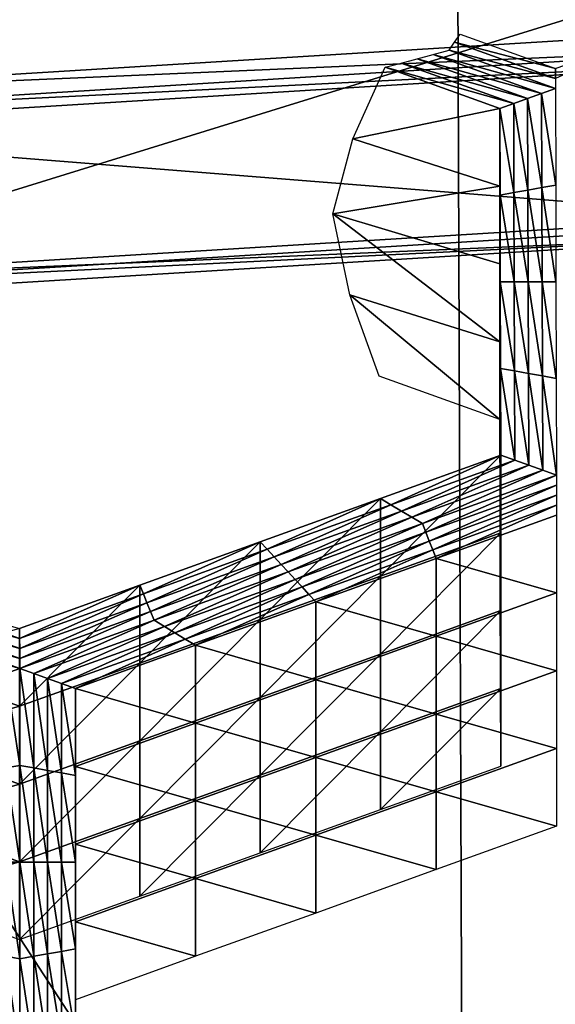
# Model space of a CAD drawing. Extents: x -0.03 to 0.03, y -0.03 to 0.166.
# Drawn here: x -0.001 to -0.001, y 0.146 to 0.148 of the extents above; entities that cross this region are included whole.
import ezdxf

# ---------------------------------------------------------------- set-up
doc = ezdxf.new("R2010")
doc.units = 0
doc.header["$MEASUREMENT"] = 0
doc.layers.get('0').update_dxf_attribs({"linetype": 'CONTINUOUS'})

msp = doc.modelspace()

# ---------------------------------------------------------------- linework, layer by layer
for points in [[(-0.0032569, 0.1291282, 0.1267114), (-0.0000891, 0.1657995, 0.0979291), (-0.0035649, 0.165434, 0.0978047)], [(-0.0032569, 0.1291282, 0.1267114), (-0.0000732, 0.1293683, 0.1269057), (-0.0000891, 0.1657995, 0.0979291)], [(-0.0025021, 0.1510664, 0.0925176), (-0.0004472, 0.1511926, 0.0926758), (-0.0004472, 0.1078842, 0.1272282)], [(-0.0025021, 0.1510664, 0.0925176), (-0.0004472, 0.1078842, 0.1272282), (-0.0025021, 0.1077579, 0.12707)], [(-0.0034283, 0.149668, 0.1049853), (-0.0008206, 0.149952, 0.1050824), (-0.000805, 0.1456437, 0.1036154)], [(-0.0008206, 0.149952, 0.1050824), (0.0018018, 0.1496738, 0.104988), (0.0011931, 0.1454318, 0.1035435)], [(-0.0008206, 0.149952, 0.1050824), (0.0011931, 0.1454318, 0.1035435), (-0.000805, 0.1456437, 0.1036154)], [(-0.0034283, 0.149668, 0.1049853), (-0.000805, 0.1456437, 0.1036154), (-0.0027919, 0.1454274, 0.1035415)], [(-0.000376, 0.1476283, 0.0914231), (-0.0018039, 0.1478979, 0.0910281), (-0.000376, 0.1479856, 0.091138)], [(-0.000376, 0.1476283, 0.0914231), (-0.0018039, 0.1475406, 0.0913131), (-0.0018039, 0.1478979, 0.0910281)], [(-0.0017273, 0.1473114, 0.0910029), (-0.000376, 0.1473944, 0.091107), (-0.000376, 0.1477293, 0.0908397)], [(-0.0017273, 0.1473114, 0.0910029), (-0.000376, 0.1477293, 0.0908397), (-0.0017273, 0.1476463, 0.0907357)], [(-0.0018039, 0.1475406, 0.0913131), (-0.000376, 0.1476283, 0.0914231), (-0.000376, 0.1476024, 0.0914437)], [(-0.0006909, 0.1475624, 0.0906636), (-0.0006909, 0.1475748, 0.0906792), (-0.0005502, 0.1476256, 0.0907428)], [(-0.0008233, 0.1475974, 0.0907075), (-0.0008164, 0.1476074, 0.09072), (-0.0006909, 0.1475624, 0.0906636)], [(-0.0008164, 0.1476074, 0.09072), (-0.0008095, 0.1476174, 0.0907325), (-0.0006909, 0.1475748, 0.0906792)], [(-0.0008164, 0.1476074, 0.09072), (-0.0006909, 0.1475748, 0.0906792), (-0.0006909, 0.1475624, 0.0906636)], [(-0.0018039, 0.1475147, 0.0913338), (-0.000376, 0.1476024, 0.0914437), (-0.000376, 0.1475857, 0.0914211)], [(-0.0018039, 0.1475406, 0.0913131), (-0.000376, 0.1476024, 0.0914437), (-0.0018039, 0.1475147, 0.0913338)], [(-0.0006909, 0.1475499, 0.090648), (-0.0008432, 0.1475921, 0.0907008), (-0.0008233, 0.1475974, 0.0907075)], [(-0.0008233, 0.1475974, 0.0907075), (-0.0006909, 0.1475624, 0.0906636), (-0.0006909, 0.1475499, 0.090648)], [(-0.0018039, 0.1475147, 0.0913338), (-0.000376, 0.1475857, 0.0914211), (-0.0017984, 0.1474983, 0.0913116)], [(-0.000376, 0.1473851, 0.0911504), (-0.0017984, 0.1474983, 0.0913116), (-0.000376, 0.1475857, 0.0914211)], [(-0.0007255, 0.1475375, 0.0906323), (-0.0008829, 0.1475815, 0.0906875), (-0.0008631, 0.1475868, 0.0906942)], [(-0.0007082, 0.1475437, 0.0906401), (-0.0008631, 0.1475868, 0.0906942), (-0.0008432, 0.1475921, 0.0907008)], [(-0.0007082, 0.1475437, 0.0906401), (-0.0007255, 0.1475375, 0.0906323), (-0.0008631, 0.1475868, 0.0906942)], [(-0.0006909, 0.1475499, 0.090648), (-0.0007082, 0.1475437, 0.0906401), (-0.0008432, 0.1475921, 0.0907008)], [(-0.0007601, 0.147525, 0.0906167), (-0.0009431, 0.1474871, 0.0907816), (-0.0009028, 0.1475762, 0.0906809)], [(-0.0007428, 0.1475312, 0.0906245), (-0.0009028, 0.1475762, 0.0906809), (-0.0008829, 0.1475815, 0.0906875)], [(-0.0007428, 0.1475312, 0.0906245), (-0.0007601, 0.147525, 0.0906167), (-0.0009028, 0.1475762, 0.0906809)], [(-0.0007255, 0.1475375, 0.0906323), (-0.0007428, 0.1475312, 0.0906245), (-0.0008829, 0.1475815, 0.0906875)], [(-0.0006905, 0.1474296, 0.0904971), (-0.0007082, 0.1475437, 0.0906401), (-0.0006909, 0.1475499, 0.090648)], [(-0.0007251, 0.1474233, 0.0904893), (-0.0007428, 0.1475312, 0.0906245), (-0.0007255, 0.1475375, 0.0906323)], [(-0.0007078, 0.1474265, 0.0904932), (-0.0007255, 0.1475375, 0.0906323), (-0.0007082, 0.1475437, 0.0906401)], [(-0.0007078, 0.1474265, 0.0904932), (-0.0007251, 0.1474233, 0.0904893), (-0.0007255, 0.1475375, 0.0906323)], [(-0.0006905, 0.1474296, 0.0904971), (-0.0007078, 0.1474265, 0.0904932), (-0.0007082, 0.1475437, 0.0906401)], [(-0.0007601, 0.147525, 0.0906167), (-0.0007601, 0.1474282, 0.0906939), (-0.0009431, 0.1474871, 0.0907816)], [(-0.0007425, 0.1474202, 0.0904854), (-0.0007601, 0.147525, 0.0906167), (-0.0007428, 0.1475312, 0.0906245)], [(-0.0007598, 0.1473203, 0.0905587), (-0.0007601, 0.1474282, 0.0906939), (-0.0007601, 0.147525, 0.0906167)], [(-0.0007598, 0.1473203, 0.0905587), (-0.0007601, 0.147525, 0.0906167), (-0.0007598, 0.1474171, 0.0904815)], [(-0.0007425, 0.1474202, 0.0904854), (-0.0007598, 0.1474171, 0.0904815), (-0.0007601, 0.147525, 0.0906167)], [(-0.0007251, 0.1474233, 0.0904893), (-0.0007425, 0.1474202, 0.0904854), (-0.0007428, 0.1475312, 0.0906245)], [(-0.000376, 0.1473851, 0.0911504), (-0.0017328, 0.1473017, 0.0910459), (-0.0017984, 0.1474983, 0.0913116)], [(-0.0007601, 0.1474282, 0.0906939), (-0.000968, 0.1473937, 0.0908745), (-0.0009431, 0.1474871, 0.0907816)], [(-0.0007601, 0.1474282, 0.0906939), (-0.0007601, 0.1473314, 0.0907712), (-0.000968, 0.1473937, 0.0908745)], [(-0.0007598, 0.1472235, 0.0906359), (-0.0007601, 0.1473314, 0.0907712), (-0.0007601, 0.1474282, 0.0906939)], [(-0.0007598, 0.1472235, 0.0906359), (-0.0007601, 0.1474282, 0.0906939), (-0.0007598, 0.1473203, 0.0905587)], [(-0.0007248, 0.1473092, 0.0903463), (-0.0007425, 0.1474202, 0.0904854), (-0.0007251, 0.1474233, 0.0904893)], [(-0.0007075, 0.1473092, 0.0903463), (-0.0007251, 0.1474233, 0.0904893), (-0.0007078, 0.1474265, 0.0904932)], [(-0.0007075, 0.1473092, 0.0903463), (-0.0007248, 0.1473092, 0.0903463), (-0.0007251, 0.1474233, 0.0904893)], [(-0.0006901, 0.1473092, 0.0903463), (-0.0007078, 0.1474265, 0.0904932), (-0.0006905, 0.1474296, 0.0904971)], [(-0.0006901, 0.1473092, 0.0903463), (-0.0007075, 0.1473092, 0.0903463), (-0.0007078, 0.1474265, 0.0904932)], [(-0.0007421, 0.1473092, 0.0903463), (-0.0007598, 0.1474171, 0.0904815), (-0.0007425, 0.1474202, 0.0904854)], [(-0.0007595, 0.1472124, 0.0904235), (-0.0007598, 0.1473203, 0.0905587), (-0.0007598, 0.1474171, 0.0904815)], [(-0.0007595, 0.1472124, 0.0904235), (-0.0007598, 0.1474171, 0.0904815), (-0.0007595, 0.1473092, 0.0903463)], [(-0.0007421, 0.1473092, 0.0903463), (-0.0007595, 0.1473092, 0.0903463), (-0.0007598, 0.1474171, 0.0904815)], [(-0.0007248, 0.1473092, 0.0903463), (-0.0007421, 0.1473092, 0.0903463), (-0.0007425, 0.1474202, 0.0904854)], [(-0.0017273, 0.1473114, 0.0910029), (-0.000376, 0.1473683, 0.0911278), (-0.000376, 0.1473944, 0.091107)], [(-0.0007601, 0.1472346, 0.0908484), (-0.0009471, 0.1472929, 0.0909395), (-0.000968, 0.1473937, 0.0908745)], [(-0.0007601, 0.1472346, 0.0908484), (-0.000968, 0.1473937, 0.0908745), (-0.0007601, 0.1473314, 0.0907712)], [(-0.0017328, 0.1473017, 0.0910459), (-0.000376, 0.1473851, 0.0911504), (-0.000376, 0.1473683, 0.0911278)], [(-0.0017328, 0.1473017, 0.0910459), (-0.000376, 0.1473683, 0.0911278), (-0.0017273, 0.1472853, 0.0910237)], [(-0.0017273, 0.1473114, 0.0910029), (-0.0017273, 0.1472853, 0.0910237), (-0.000376, 0.1473683, 0.0911278)], [(-0.0007598, 0.1471267, 0.0907132), (-0.0007601, 0.1472346, 0.0908484), (-0.0007601, 0.1473314, 0.0907712)], [(-0.0007598, 0.1471267, 0.0907132), (-0.0007601, 0.1473314, 0.0907712), (-0.0007598, 0.1472235, 0.0906359)], [(-0.0007595, 0.1471156, 0.0905007), (-0.0007598, 0.1472235, 0.0906359), (-0.0007598, 0.1473203, 0.0905587)], [(-0.0007595, 0.1471156, 0.0905007), (-0.0007598, 0.1473203, 0.0905587), (-0.0007595, 0.1472124, 0.0904235)], [(-0.0007591, 0.1471045, 0.0902883), (-0.0007595, 0.1472124, 0.0904235), (-0.0007595, 0.1473092, 0.0903463)], [(-0.0007591, 0.1471045, 0.0902883), (-0.0007595, 0.1473092, 0.0903463), (-0.0007591, 0.1472013, 0.090211)], [(-0.0007418, 0.1471982, 0.0902071), (-0.0007591, 0.1472013, 0.090211), (-0.0007595, 0.1473092, 0.0903463)], [(-0.0007418, 0.1471982, 0.0902071), (-0.0007595, 0.1473092, 0.0903463), (-0.0007421, 0.1473092, 0.0903463)], [(-0.0007244, 0.1471951, 0.0902032), (-0.0007418, 0.1471982, 0.0902071), (-0.0007421, 0.1473092, 0.0903463)], [(-0.0007244, 0.1471951, 0.0902032), (-0.0007421, 0.1473092, 0.0903463), (-0.0007248, 0.1473092, 0.0903463)], [(-0.0007071, 0.147192, 0.0901994), (-0.0007244, 0.1471951, 0.0902032), (-0.0007248, 0.1473092, 0.0903463)], [(-0.0007071, 0.147192, 0.0901994), (-0.0007248, 0.1473092, 0.0903463), (-0.0007075, 0.1473092, 0.0903463)], [(-0.0006898, 0.1471889, 0.0901954), (-0.0007071, 0.147192, 0.0901994), (-0.0007075, 0.1473092, 0.0903463)], [(-0.0006898, 0.1471889, 0.0901954), (-0.0007075, 0.1473092, 0.0903463), (-0.0006901, 0.1473092, 0.0903463)], [(-0.0007601, 0.1471378, 0.0909256), (-0.0009104, 0.1471917, 0.0909932), (-0.0009471, 0.1472929, 0.0909395)], [(-0.0007601, 0.1471378, 0.0909256), (-0.0009471, 0.1472929, 0.0909395), (-0.0007601, 0.1472346, 0.0908484)], [(-0.0007598, 0.1470299, 0.0907904), (-0.0007601, 0.1471378, 0.0909256), (-0.0007601, 0.1472346, 0.0908484)], [(-0.0007598, 0.1470299, 0.0907904), (-0.0007601, 0.1472346, 0.0908484), (-0.0007598, 0.1471267, 0.0907132)], [(-0.0007595, 0.1470188, 0.0905779), (-0.0007598, 0.1471267, 0.0907132), (-0.0007598, 0.1472235, 0.0906359)], [(-0.0007595, 0.1470188, 0.0905779), (-0.0007598, 0.1472235, 0.0906359), (-0.0007595, 0.1471156, 0.0905007)], [(-0.0007591, 0.1470077, 0.0903655), (-0.0007595, 0.1471156, 0.0905007), (-0.0007595, 0.1472124, 0.0904235)], [(-0.0007591, 0.1470077, 0.0903655), (-0.0007595, 0.1472124, 0.0904235), (-0.0007591, 0.1471045, 0.0902883)], [(-0.0007588, 0.1469967, 0.0901531), (-0.0007591, 0.1471045, 0.0902883), (-0.0007591, 0.1472013, 0.090211)], [(-0.0007588, 0.1469967, 0.0901531), (-0.0007591, 0.1472013, 0.090211), (-0.0007588, 0.1470934, 0.0900758)], [(-0.0007414, 0.1470872, 0.090068), (-0.0007588, 0.1470934, 0.0900758), (-0.0007591, 0.1472013, 0.090211)], [(-0.0007414, 0.1470872, 0.090068), (-0.0007591, 0.1472013, 0.090211), (-0.0007418, 0.1471982, 0.0902071)], [(-0.0007241, 0.147081, 0.0900602), (-0.0007414, 0.1470872, 0.090068), (-0.0007418, 0.1471982, 0.0902071)], [(-0.0007241, 0.147081, 0.0900602), (-0.0007418, 0.1471982, 0.0902071), (-0.0007244, 0.1471951, 0.0902032)], [(-0.0007067, 0.1470748, 0.0900524), (-0.0007241, 0.147081, 0.0900602), (-0.0007244, 0.1471951, 0.0902032)], [(-0.0007067, 0.1470748, 0.0900524), (-0.0007244, 0.1471951, 0.0902032), (-0.0007071, 0.147192, 0.0901994)], [(-0.0006894, 0.1470685, 0.0900446), (-0.0007067, 0.1470748, 0.0900524), (-0.0007071, 0.147192, 0.0901994)], [(-0.0006894, 0.1470685, 0.0900446), (-0.0007071, 0.147192, 0.0901994), (-0.0006898, 0.1471889, 0.0901954)], [(-0.0007595, 0.146922, 0.0906552), (-0.0007598, 0.1470299, 0.0907904), (-0.0007598, 0.1471267, 0.0907132)], [(-0.0007595, 0.146922, 0.0906552), (-0.0007598, 0.1471267, 0.0907132), (-0.0007595, 0.1470188, 0.0905779)], [(-0.0007591, 0.1469109, 0.0904427), (-0.0007595, 0.1470188, 0.0905779), (-0.0007595, 0.1471156, 0.0905007)], [(-0.0007591, 0.1469109, 0.0904427), (-0.0007595, 0.1471156, 0.0905007), (-0.0007591, 0.1470077, 0.0903655)], [(-0.0007588, 0.1468999, 0.0902303), (-0.0007591, 0.1470077, 0.0903655), (-0.0007591, 0.1471045, 0.0902883)], [(-0.0007588, 0.1468999, 0.0902303), (-0.0007591, 0.1471045, 0.0902883), (-0.0007588, 0.1469967, 0.0901531)], [(-0.0009087, 0.1469427, 0.0900854), (-0.0007588, 0.1469967, 0.0901531), (-0.0007588, 0.1470934, 0.0900758)], [(-0.0009087, 0.1469427, 0.0900854), (-0.0007588, 0.1470934, 0.0900758), (-0.0009087, 0.1470395, 0.0900082)], [(-0.0008957, 0.1470317, 0.0899984), (-0.0009087, 0.1470395, 0.0900082), (-0.0007588, 0.1470934, 0.0900758)], [(-0.0008957, 0.1470317, 0.0899984), (-0.0007588, 0.1470934, 0.0900758), (-0.0007414, 0.1470872, 0.090068)], [(-0.0008826, 0.1470239, 0.0899887), (-0.0008957, 0.1470317, 0.0899984), (-0.0007414, 0.1470872, 0.090068)], [(-0.0008826, 0.1470239, 0.0899887), (-0.0007414, 0.1470872, 0.090068), (-0.0007241, 0.147081, 0.0900602)], [(-0.0008696, 0.1470161, 0.0899789), (-0.0008826, 0.1470239, 0.0899887), (-0.0007241, 0.147081, 0.0900602)], [(-0.0008696, 0.1470161, 0.0899789), (-0.0007241, 0.147081, 0.0900602), (-0.0007067, 0.1470748, 0.0900524)], [(-0.0008566, 0.1470083, 0.0899691), (-0.0008696, 0.1470161, 0.0899789), (-0.0007067, 0.1470748, 0.0900524)], [(-0.0008566, 0.1470083, 0.0899691), (-0.0007067, 0.1470748, 0.0900524), (-0.0006894, 0.1470685, 0.0900446)], [(-0.0006894, 0.1470685, 0.0900446), (-0.0008523, 0.1469974, 0.0899555), (-0.0008566, 0.1470083, 0.0899691)], [(-0.0006894, 0.1470685, 0.0900446), (-0.0006894, 0.1470561, 0.090029), (-0.0008523, 0.1469974, 0.0899555)], [(-0.0006894, 0.1470561, 0.090029), (-0.000848, 0.1469865, 0.0899418), (-0.0008523, 0.1469974, 0.0899555)], [(-0.0006894, 0.1470561, 0.090029), (-0.0006894, 0.1470436, 0.0900133), (-0.000848, 0.1469865, 0.0899418)], [(-0.0006894, 0.1470436, 0.0900133), (-0.0008436, 0.1469756, 0.0899281), (-0.000848, 0.1469865, 0.0899418)], [(-0.0006894, 0.1470436, 0.0900133), (-0.0006894, 0.1470311, 0.0899977), (-0.0008436, 0.1469756, 0.0899281)], [(-0.0010586, 0.1468887, 0.0900178), (-0.0009087, 0.1469427, 0.0900854), (-0.0009087, 0.1470395, 0.0900082)], [(-0.0010586, 0.1468887, 0.0900178), (-0.0009087, 0.1470395, 0.0900082), (-0.0010586, 0.1469855, 0.0899405)], [(-0.0010499, 0.1469762, 0.0899288), (-0.0010586, 0.1469855, 0.0899405), (-0.0009087, 0.1470395, 0.0900082)], [(-0.0010499, 0.1469762, 0.0899288), (-0.0009087, 0.1470395, 0.0900082), (-0.0008957, 0.1470317, 0.0899984)], [(-0.0010412, 0.1469668, 0.0899171), (-0.0010499, 0.1469762, 0.0899288), (-0.0008957, 0.1470317, 0.0899984)], [(-0.0010412, 0.1469668, 0.0899171), (-0.0008957, 0.1470317, 0.0899984), (-0.0008826, 0.1470239, 0.0899887)], [(-0.0006894, 0.1470311, 0.0899977), (-0.0008393, 0.1469647, 0.0899144), (-0.0008436, 0.1469756, 0.0899281)], [(-0.0006894, 0.1470311, 0.0899977), (-0.0006894, 0.1470187, 0.0899821), (-0.0008393, 0.1469647, 0.0899144)], [(-0.0010325, 0.1469575, 0.0899054), (-0.0010412, 0.1469668, 0.0899171), (-0.0008826, 0.1470239, 0.0899887)], [(-0.0010325, 0.1469575, 0.0899054), (-0.0008826, 0.1470239, 0.0899887), (-0.0008696, 0.1470161, 0.0899789)], [(-0.0006894, 0.1469219, 0.0900593), (-0.0008393, 0.1469647, 0.0899144), (-0.0006894, 0.1470187, 0.0899821)], [(-0.0007591, 0.1468142, 0.09052), (-0.0007595, 0.146922, 0.0906552), (-0.0007595, 0.1470188, 0.0905779)], [(-0.0007591, 0.1468142, 0.09052), (-0.0007595, 0.1470188, 0.0905779), (-0.0007591, 0.1469109, 0.0904427)], [(-0.0010238, 0.1469481, 0.0898937), (-0.0010325, 0.1469575, 0.0899054), (-0.0008696, 0.1470161, 0.0899789)], [(-0.0010238, 0.1469481, 0.0898937), (-0.0008696, 0.1470161, 0.0899789), (-0.0008566, 0.1470083, 0.0899691)], [(-0.0008566, 0.1470083, 0.0899691), (-0.0010152, 0.1469388, 0.0898819), (-0.0010238, 0.1469481, 0.0898937)], [(-0.0008566, 0.1470083, 0.0899691), (-0.0008523, 0.1469974, 0.0899555), (-0.0010152, 0.1469388, 0.0898819)], [(-0.0007588, 0.1468031, 0.0903075), (-0.0007591, 0.1469109, 0.0904427), (-0.0007591, 0.1470077, 0.0903655)], [(-0.0007588, 0.1468031, 0.0903075), (-0.0007591, 0.1470077, 0.0903655), (-0.0007588, 0.1468999, 0.0902303)], [(-0.0008523, 0.1469974, 0.0899555), (-0.0010065, 0.1469294, 0.0898702), (-0.0010152, 0.1469388, 0.0898819)], [(-0.0008523, 0.1469974, 0.0899555), (-0.000848, 0.1469865, 0.0899418), (-0.0010065, 0.1469294, 0.0898702)], [(-0.0009087, 0.1468459, 0.0901626), (-0.0007588, 0.1468999, 0.0902303), (-0.0007588, 0.1469967, 0.0901531)], [(-0.0009087, 0.1468459, 0.0901626), (-0.0007588, 0.1469967, 0.0901531), (-0.0009087, 0.1469427, 0.0900854)], [(-0.0012085, 0.1468347, 0.0899501), (-0.0010586, 0.1468887, 0.0900178), (-0.0010586, 0.1469855, 0.0899405)], [(-0.0012085, 0.1468347, 0.0899501), (-0.0010586, 0.1469855, 0.0899405), (-0.0012085, 0.1469315, 0.0898729)], [(-0.0012041, 0.1469206, 0.0898592), (-0.0012085, 0.1469315, 0.0898729), (-0.0010586, 0.1469855, 0.0899405)], [(-0.0012041, 0.1469206, 0.0898592), (-0.0010586, 0.1469855, 0.0899405), (-0.0010499, 0.1469762, 0.0899288)], [(-0.000848, 0.1469865, 0.0899418), (-0.0009979, 0.1469201, 0.0898585), (-0.0010065, 0.1469294, 0.0898702)], [(-0.000848, 0.1469865, 0.0899418), (-0.0008436, 0.1469756, 0.0899281), (-0.0009979, 0.1469201, 0.0898585)], [(-0.0011998, 0.1469097, 0.0898455), (-0.0012041, 0.1469206, 0.0898592), (-0.0010499, 0.1469762, 0.0899288)], [(-0.0011998, 0.1469097, 0.0898455), (-0.0010499, 0.1469762, 0.0899288), (-0.0010412, 0.1469668, 0.0899171)], [(-0.0008436, 0.1469756, 0.0899281), (-0.0009892, 0.1469107, 0.0898468), (-0.0009979, 0.1469201, 0.0898585)], [(-0.0008436, 0.1469756, 0.0899281), (-0.0008393, 0.1469647, 0.0899144), (-0.0009892, 0.1469107, 0.0898468)], [(-0.0011954, 0.1468988, 0.0898319), (-0.0011998, 0.1469097, 0.0898455), (-0.0010412, 0.1469668, 0.0899171)], [(-0.0011954, 0.1468988, 0.0898319), (-0.0010412, 0.1469668, 0.0899171), (-0.0010325, 0.1469575, 0.0899054)], [(-0.001191, 0.1468879, 0.0898182), (-0.0011954, 0.1468988, 0.0898319), (-0.0010325, 0.1469575, 0.0899054)], [(-0.001191, 0.1468879, 0.0898182), (-0.0010325, 0.1469575, 0.0899054), (-0.0010238, 0.1469481, 0.0898937)], [(-0.0008393, 0.1468679, 0.0899917), (-0.0009892, 0.1469107, 0.0898468), (-0.0008393, 0.1469647, 0.0899144)], [(-0.0006894, 0.1469219, 0.0900593), (-0.0008393, 0.1468679, 0.0899917), (-0.0008393, 0.1469647, 0.0899144)], [(-0.0010238, 0.1469481, 0.0898937), (-0.001178, 0.1468801, 0.0898084), (-0.001191, 0.1468879, 0.0898182)], [(-0.0010238, 0.1469481, 0.0898937), (-0.0010152, 0.1469388, 0.0898819), (-0.001178, 0.1468801, 0.0898084)], [(-0.0010152, 0.1469388, 0.0898819), (-0.0011651, 0.1468723, 0.0897987), (-0.001178, 0.1468801, 0.0898084)], [(-0.0010152, 0.1469388, 0.0898819), (-0.0010065, 0.1469294, 0.0898702), (-0.0011651, 0.1468723, 0.0897987)], [(-0.0010586, 0.1467919, 0.090095), (-0.0009087, 0.1468459, 0.0901626), (-0.0009087, 0.1469427, 0.0900854)], [(-0.0010586, 0.1467919, 0.090095), (-0.0009087, 0.1469427, 0.0900854), (-0.0010586, 0.1468887, 0.0900178)], [(-0.0015172, 0.1469097, 0.0898454), (-0.0015129, 0.1469206, 0.0898591), (-0.0013584, 0.1468651, 0.0897896)], [(-0.0015129, 0.1469206, 0.0898591), (-0.0013584, 0.1468776, 0.0898052), (-0.0013584, 0.1468651, 0.0897896)], [(-0.0013584, 0.1467808, 0.0898824), (-0.0012085, 0.1468347, 0.0899501), (-0.0012085, 0.1469315, 0.0898729)], [(-0.0013584, 0.1467808, 0.0898824), (-0.0012085, 0.1469315, 0.0898729), (-0.0013584, 0.1468776, 0.0898052)], [(-0.0013584, 0.1468651, 0.0897896), (-0.0013584, 0.1468776, 0.0898052), (-0.0012085, 0.1469315, 0.0898729)], [(-0.0013584, 0.1468651, 0.0897896), (-0.0012085, 0.1469315, 0.0898729), (-0.0012041, 0.1469206, 0.0898592)], [(-0.0013583, 0.1468526, 0.089774), (-0.0013584, 0.1468651, 0.0897896), (-0.0012041, 0.1469206, 0.0898592)], [(-0.0013583, 0.1468526, 0.089774), (-0.0012041, 0.1469206, 0.0898592), (-0.0011998, 0.1469097, 0.0898455)], [(-0.0010065, 0.1469294, 0.0898702), (-0.0011521, 0.1468645, 0.0897889), (-0.0011651, 0.1468723, 0.0897987)], [(-0.0010065, 0.1469294, 0.0898702), (-0.0009979, 0.1469201, 0.0898585), (-0.0011521, 0.1468645, 0.0897889)], [(-0.0006894, 0.1468251, 0.0901365), (-0.0008393, 0.1468679, 0.0899917), (-0.0006894, 0.1469219, 0.0900593)], [(-0.0015215, 0.1468987, 0.0898318), (-0.0015172, 0.1469097, 0.0898454), (-0.0013583, 0.1468526, 0.089774)], [(-0.0015172, 0.1469097, 0.0898454), (-0.0013584, 0.1468651, 0.0897896), (-0.0013583, 0.1468526, 0.089774)], [(-0.0013583, 0.1468402, 0.0897584), (-0.0013583, 0.1468526, 0.089774), (-0.0011998, 0.1469097, 0.0898455)], [(-0.0013583, 0.1468402, 0.0897584), (-0.0011998, 0.1469097, 0.0898455), (-0.0011954, 0.1468988, 0.0898319)], [(-0.0009979, 0.1469201, 0.0898585), (-0.0011391, 0.1468568, 0.0897791), (-0.0011521, 0.1468645, 0.0897889)], [(-0.0009979, 0.1469201, 0.0898585), (-0.0009892, 0.1469107, 0.0898468), (-0.0011391, 0.1468568, 0.0897791)], [(-0.0009892, 0.1468139, 0.089924), (-0.0011391, 0.1468568, 0.0897791), (-0.0009892, 0.1469107, 0.0898468)], [(-0.0008393, 0.1468679, 0.0899917), (-0.0009892, 0.1468139, 0.089924), (-0.0009892, 0.1469107, 0.0898468)], [(-0.0007588, 0.1467063, 0.0903847), (-0.0007591, 0.1468142, 0.09052), (-0.0007591, 0.1469109, 0.0904427)], [(-0.0007588, 0.1467063, 0.0903847), (-0.0007591, 0.1469109, 0.0904427), (-0.0007588, 0.1468031, 0.0903075)], [(-0.0015258, 0.1468879, 0.0898181), (-0.0015215, 0.1468987, 0.0898318), (-0.0013583, 0.1468402, 0.0897584)], [(-0.0015215, 0.1468987, 0.0898318), (-0.0013583, 0.1468526, 0.089774), (-0.0013583, 0.1468402, 0.0897584)], [(-0.0013582, 0.1468277, 0.0897427), (-0.0013583, 0.1468402, 0.0897584), (-0.0011954, 0.1468988, 0.0898319)], [(-0.0013582, 0.1468277, 0.0897427), (-0.0011954, 0.1468988, 0.0898319), (-0.001191, 0.1468879, 0.0898182)], [(-0.0009087, 0.1467491, 0.0902399), (-0.0007588, 0.1468031, 0.0903075), (-0.0007588, 0.1468999, 0.0902303)], [(-0.0009087, 0.1467491, 0.0902399), (-0.0007588, 0.1468999, 0.0902303), (-0.0009087, 0.1468459, 0.0901626)], [(-0.0013582, 0.1468277, 0.0897427), (-0.0015388, 0.1468801, 0.0898083), (-0.0015258, 0.1468879, 0.0898181)], [(-0.0015258, 0.1468879, 0.0898181), (-0.0013583, 0.1468402, 0.0897584), (-0.0013582, 0.1468277, 0.0897427)], [(-0.001191, 0.1468879, 0.0898182), (-0.0013409, 0.1468215, 0.0897349), (-0.0013582, 0.1468277, 0.0897427)], [(-0.001191, 0.1468879, 0.0898182), (-0.001178, 0.1468801, 0.0898084), (-0.0013409, 0.1468215, 0.0897349)], [(-0.0012085, 0.1467379, 0.0900273), (-0.0010586, 0.1467919, 0.090095), (-0.0010586, 0.1468887, 0.0900178)], [(-0.0012085, 0.1467379, 0.0900273), (-0.0010586, 0.1468887, 0.0900178), (-0.0012085, 0.1468347, 0.0899501)], [(-0.0013582, 0.1468277, 0.0897427), (-0.0013756, 0.1468215, 0.0897349), (-0.0015388, 0.1468801, 0.0898083)], [(-0.0015086, 0.1468347, 0.08995), (-0.0013584, 0.1467808, 0.0898824), (-0.0013584, 0.1468776, 0.0898052)], [(-0.001178, 0.1468801, 0.0898084), (-0.0013236, 0.1468153, 0.0897271), (-0.0013409, 0.1468215, 0.0897349)], [(-0.001178, 0.1468801, 0.0898084), (-0.0011651, 0.1468723, 0.0897987), (-0.0013236, 0.1468153, 0.0897271)], [(-0.0011651, 0.1468723, 0.0897987), (-0.0013063, 0.146809, 0.0897193), (-0.0013236, 0.1468153, 0.0897271)], [(-0.0011651, 0.1468723, 0.0897987), (-0.0011521, 0.1468645, 0.0897889), (-0.0013063, 0.146809, 0.0897193)], [(-0.0011521, 0.1468645, 0.0897889), (-0.001289, 0.1468028, 0.0897115), (-0.0013063, 0.146809, 0.0897193)], [(-0.0011521, 0.1468645, 0.0897889), (-0.0011391, 0.1468568, 0.0897791), (-0.001289, 0.1468028, 0.0897115)], [(-0.0008393, 0.1467711, 0.0900689), (-0.0009892, 0.1468139, 0.089924), (-0.0008393, 0.1468679, 0.0899917)], [(-0.0006894, 0.1468251, 0.0901365), (-0.0008393, 0.1467711, 0.0900689), (-0.0008393, 0.1468679, 0.0899917)], [(-0.0011391, 0.14676, 0.0898564), (-0.001289, 0.1468028, 0.0897115), (-0.0011391, 0.1468568, 0.0897791)], [(-0.0009892, 0.1468139, 0.089924), (-0.0011391, 0.14676, 0.0898564), (-0.0011391, 0.1468568, 0.0897791)], [(-0.0015086, 0.1467379, 0.0900272), (-0.0013584, 0.1467808, 0.0898824), (-0.0015086, 0.1468347, 0.08995)], [(-0.0013584, 0.146684, 0.0899597), (-0.0012085, 0.1467379, 0.0900273), (-0.0012085, 0.1468347, 0.0899501)], [(-0.0013584, 0.146684, 0.0899597), (-0.0012085, 0.1468347, 0.0899501), (-0.0013584, 0.1467808, 0.0898824)], [(-0.0010586, 0.1466951, 0.0901722), (-0.0009087, 0.1467491, 0.0902399), (-0.0009087, 0.1468459, 0.0901626)], [(-0.0010586, 0.1466951, 0.0901722), (-0.0009087, 0.1468459, 0.0901626), (-0.0010586, 0.1467919, 0.090095)], [(-0.0013582, 0.1467073, 0.0895918), (-0.0013756, 0.1468215, 0.0897349), (-0.0013582, 0.1468277, 0.0897427)], [(-0.0013582, 0.1468277, 0.0897427), (-0.0013409, 0.1468215, 0.0897349), (-0.0013409, 0.1467042, 0.0895879)], [(-0.0013582, 0.1468277, 0.0897427), (-0.0013409, 0.1467042, 0.0895879), (-0.0013582, 0.1467073, 0.0895918)], [(-0.0006894, 0.1467283, 0.0902138), (-0.0008393, 0.1467711, 0.0900689), (-0.0006894, 0.1468251, 0.0901365)], [(-0.0013582, 0.1467073, 0.0895918), (-0.0013756, 0.1467042, 0.0895879), (-0.0013756, 0.1468215, 0.0897349)], [(-0.0013409, 0.1468215, 0.0897349), (-0.0013236, 0.1468153, 0.0897271), (-0.0013236, 0.1467011, 0.089584)], [(-0.0013409, 0.1468215, 0.0897349), (-0.0013236, 0.1467011, 0.089584), (-0.0013409, 0.1467042, 0.0895879)], [(-0.0013236, 0.1468153, 0.0897271), (-0.0013063, 0.146809, 0.0897193), (-0.0013063, 0.1466979, 0.0895801)], [(-0.0013236, 0.1468153, 0.0897271), (-0.0013063, 0.1466979, 0.0895801), (-0.0013236, 0.1467011, 0.089584)], [(-0.0009892, 0.1467171, 0.0900012), (-0.0011391, 0.14676, 0.0898564), (-0.0009892, 0.1468139, 0.089924)], [(-0.0008393, 0.1467711, 0.0900689), (-0.0009892, 0.1467171, 0.0900012), (-0.0009892, 0.1468139, 0.089924)], [(-0.0013063, 0.146809, 0.0897193), (-0.001289, 0.1468028, 0.0897115), (-0.001289, 0.1466948, 0.0895762)], [(-0.0013063, 0.146809, 0.0897193), (-0.001289, 0.1466948, 0.0895762), (-0.0013063, 0.1466979, 0.0895801)], [(-0.0011391, 0.14676, 0.0898564), (-0.001289, 0.146706, 0.0897887), (-0.001289, 0.1468028, 0.0897115)], [(-0.001289, 0.146706, 0.0897887), (-0.001289, 0.1466948, 0.0895762), (-0.001289, 0.1468028, 0.0897115)], [(-0.0009087, 0.1466523, 0.0903171), (-0.0007588, 0.1467063, 0.0903847), (-0.0007588, 0.1468031, 0.0903075)], [(-0.0009087, 0.1466523, 0.0903171), (-0.0007588, 0.1468031, 0.0903075), (-0.0009087, 0.1467491, 0.0902399)], [(-0.0012085, 0.1466411, 0.0901046), (-0.0010586, 0.1466951, 0.0901722), (-0.0010586, 0.1467919, 0.090095)], [(-0.0012085, 0.1466411, 0.0901046), (-0.0010586, 0.1467919, 0.090095), (-0.0012085, 0.1467379, 0.0900273)], [(-0.0015086, 0.1467379, 0.0900272), (-0.0013584, 0.146684, 0.0899597), (-0.0013584, 0.1467808, 0.0898824)], [(-0.0008393, 0.1466743, 0.0901461), (-0.0009892, 0.1467171, 0.0900012), (-0.0008393, 0.1467711, 0.0900689)], [(-0.0006894, 0.1467283, 0.0902138), (-0.0008393, 0.1466743, 0.0901461), (-0.0008393, 0.1467711, 0.0900689)], [(-0.0011391, 0.1466632, 0.0899336), (-0.001289, 0.146706, 0.0897887), (-0.0011391, 0.14676, 0.0898564)], [(-0.0009892, 0.1467171, 0.0900012), (-0.0011391, 0.1466632, 0.0899336), (-0.0011391, 0.14676, 0.0898564)], [(-0.0010586, 0.1465983, 0.0902494), (-0.0009087, 0.1466523, 0.0903171), (-0.0009087, 0.1467491, 0.0902399)], [(-0.0010586, 0.1465983, 0.0902494), (-0.0009087, 0.1467491, 0.0902399), (-0.0010586, 0.1466951, 0.0901722)], [(-0.0015086, 0.1466411, 0.0901045), (-0.0013584, 0.146684, 0.0899597), (-0.0015086, 0.1467379, 0.0900272)], [(-0.0013584, 0.1465872, 0.0900369), (-0.0012085, 0.1466411, 0.0901046), (-0.0012085, 0.1467379, 0.0900273)], [(-0.0013584, 0.1465872, 0.0900369), (-0.0012085, 0.1467379, 0.0900273), (-0.0013584, 0.146684, 0.0899597)], [(-0.0006894, 0.1466315, 0.090291), (-0.0008393, 0.1466743, 0.0901461), (-0.0006894, 0.1467283, 0.0902138)], [(-0.0009892, 0.1466203, 0.0900785), (-0.0011391, 0.1466632, 0.0899336), (-0.0009892, 0.1467171, 0.0900012)], [(-0.0008393, 0.1466743, 0.0901461), (-0.0009892, 0.1466203, 0.0900785), (-0.0009892, 0.1467171, 0.0900012)], [(-0.0013582, 0.1465869, 0.0894409), (-0.0013756, 0.1467042, 0.0895879), (-0.0013582, 0.1467073, 0.0895918)], [(-0.0013582, 0.1465869, 0.0894409), (-0.0013756, 0.1465869, 0.0894409), (-0.0013756, 0.1467042, 0.0895879)], [(-0.0013582, 0.1467073, 0.0895918), (-0.0013409, 0.1467042, 0.0895879), (-0.0013409, 0.1465869, 0.0894409)], [(-0.0013582, 0.1467073, 0.0895918), (-0.0013409, 0.1465869, 0.0894409), (-0.0013582, 0.1465869, 0.0894409)], [(-0.0013409, 0.1467042, 0.0895879), (-0.0013236, 0.1467011, 0.089584), (-0.0013236, 0.1465869, 0.0894409)], [(-0.0013409, 0.1467042, 0.0895879), (-0.0013236, 0.1465869, 0.0894409), (-0.0013409, 0.1465869, 0.0894409)], [(-0.0013236, 0.1467011, 0.089584), (-0.0013063, 0.1466979, 0.0895801), (-0.0013063, 0.1465869, 0.0894409)], [(-0.0013236, 0.1467011, 0.089584), (-0.0013063, 0.1465869, 0.0894409), (-0.0013236, 0.1465869, 0.0894409)], [(-0.0011391, 0.1466632, 0.0899336), (-0.001289, 0.1466092, 0.0898659), (-0.001289, 0.146706, 0.0897887)], [(-0.001289, 0.146706, 0.0897887), (-0.001289, 0.146598, 0.0896534), (-0.001289, 0.1466948, 0.0895762)], [(-0.001289, 0.1466092, 0.0898659), (-0.001289, 0.146598, 0.0896534), (-0.001289, 0.146706, 0.0897887)], [(-0.0013063, 0.1466979, 0.0895801), (-0.001289, 0.1466948, 0.0895762), (-0.001289, 0.1465869, 0.0894409)], [(-0.0013063, 0.1466979, 0.0895801), (-0.001289, 0.1465869, 0.0894409), (-0.0013063, 0.1465869, 0.0894409)], [(-0.001289, 0.146598, 0.0896534), (-0.001289, 0.1465869, 0.0894409), (-0.001289, 0.1466948, 0.0895762)], [(-0.0012085, 0.1465443, 0.0901818), (-0.0010586, 0.1465983, 0.0902494), (-0.0010586, 0.1466951, 0.0901722)], [(-0.0012085, 0.1465443, 0.0901818), (-0.0010586, 0.1466951, 0.0901722), (-0.0012085, 0.1466411, 0.0901046)], [(-0.0015086, 0.1466411, 0.0901045), (-0.0013584, 0.1465872, 0.0900369), (-0.0013584, 0.146684, 0.0899597)], [(-0.0011391, 0.1465663, 0.0900108), (-0.001289, 0.1466092, 0.0898659), (-0.0011391, 0.1466632, 0.0899336)], [(-0.0009892, 0.1466203, 0.0900785), (-0.0011391, 0.1465663, 0.0900108), (-0.0011391, 0.1466632, 0.0899336)], [(-0.0008393, 0.1465775, 0.0902234), (-0.0009892, 0.1466203, 0.0900785), (-0.0008393, 0.1466743, 0.0901461)], [(-0.0006894, 0.1466315, 0.090291), (-0.0008393, 0.1465775, 0.0902234), (-0.0008393, 0.1466743, 0.0901461)], [(-0.0015086, 0.1465443, 0.0901817), (-0.0013584, 0.1465872, 0.0900369), (-0.0015086, 0.1466411, 0.0901045)], [(-0.0013584, 0.1464904, 0.0901141), (-0.0012085, 0.1465443, 0.0901818), (-0.0012085, 0.1466411, 0.0901046)], [(-0.0013584, 0.1464904, 0.0901141), (-0.0012085, 0.1466411, 0.0901046), (-0.0013584, 0.1465872, 0.0900369)], [(-0.0009892, 0.1465235, 0.0901557), (-0.0011391, 0.1465663, 0.0900108), (-0.0009892, 0.1466203, 0.0900785)], [(-0.0008393, 0.1465775, 0.0902234), (-0.0009892, 0.1465235, 0.0901557), (-0.0009892, 0.1466203, 0.0900785)], [(-0.0011391, 0.1465663, 0.0900108), (-0.001289, 0.1465124, 0.0899432), (-0.001289, 0.1466092, 0.0898659)], [(-0.001289, 0.1466092, 0.0898659), (-0.001289, 0.1465012, 0.0897306), (-0.001289, 0.146598, 0.0896534)], [(-0.001289, 0.1465124, 0.0899432), (-0.001289, 0.1465012, 0.0897306), (-0.001289, 0.1466092, 0.0898659)], [(-0.001289, 0.1465012, 0.0897306), (-0.001289, 0.1464901, 0.0895181), (-0.001289, 0.146598, 0.0896534)], [(-0.001289, 0.146598, 0.0896534), (-0.001289, 0.1464901, 0.0895181), (-0.001289, 0.1465869, 0.0894409)], [(-0.0015086, 0.1465443, 0.0901817), (-0.0013584, 0.1464904, 0.0901141), (-0.0013584, 0.1465872, 0.0900369)], [(-0.0013582, 0.1464665, 0.0892899), (-0.0013756, 0.1464696, 0.0892939), (-0.0013756, 0.1465869, 0.0894409)], [(-0.0013582, 0.1464665, 0.0892899), (-0.0013756, 0.1465869, 0.0894409), (-0.0013582, 0.1465869, 0.0894409)], [(-0.0013582, 0.1465869, 0.0894409), (-0.0013409, 0.1465869, 0.0894409), (-0.0013409, 0.1464696, 0.0892939)], [(-0.0013582, 0.1465869, 0.0894409), (-0.0013409, 0.1464696, 0.0892939), (-0.0013582, 0.1464665, 0.0892899)], [(-0.0013409, 0.1465869, 0.0894409), (-0.0013236, 0.1465869, 0.0894409), (-0.0013236, 0.1464727, 0.0892978)], [(-0.0013409, 0.1465869, 0.0894409), (-0.0013236, 0.1464727, 0.0892978), (-0.0013409, 0.1464696, 0.0892939)], [(-0.0013236, 0.1465869, 0.0894409), (-0.0013063, 0.1465869, 0.0894409), (-0.0013063, 0.1464758, 0.0893017)], [(-0.0013236, 0.1465869, 0.0894409), (-0.0013063, 0.1464758, 0.0893017), (-0.0013236, 0.1464727, 0.0892978)], [(-0.0013063, 0.1465869, 0.0894409), (-0.001289, 0.1465869, 0.0894409), (-0.001289, 0.1464789, 0.0893056)], [(-0.0013063, 0.1465869, 0.0894409), (-0.001289, 0.1464789, 0.0893056), (-0.0013063, 0.1464758, 0.0893017)], [(-0.001289, 0.1464901, 0.0895181), (-0.001289, 0.1464789, 0.0893056), (-0.001289, 0.1465869, 0.0894409)], [(-0.0011391, 0.1464696, 0.090088), (-0.001289, 0.1465124, 0.0899432), (-0.0011391, 0.1465663, 0.0900108)], [(-0.0009892, 0.1465235, 0.0901557), (-0.0011391, 0.1464696, 0.090088), (-0.0011391, 0.1465663, 0.0900108)], [(-0.0011391, 0.1464696, 0.090088), (-0.001289, 0.1464156, 0.0900204), (-0.001289, 0.1465124, 0.0899432)], [(-0.001289, 0.1464156, 0.0900204), (-0.001289, 0.1464044, 0.0898079), (-0.001289, 0.1465124, 0.0899432)], [(-0.001289, 0.1465124, 0.0899432), (-0.001289, 0.1464044, 0.0898079), (-0.001289, 0.1465012, 0.0897306)], [(-0.001289, 0.1464044, 0.0898079), (-0.001289, 0.1463933, 0.0895953), (-0.001289, 0.1465012, 0.0897306)], [(-0.001289, 0.1465012, 0.0897306), (-0.001289, 0.1463933, 0.0895953), (-0.001289, 0.1464901, 0.0895181)], [(-0.001289, 0.1463933, 0.0895953), (-0.001289, 0.1463821, 0.0893828), (-0.001289, 0.1464901, 0.0895181)], [(-0.001289, 0.1464901, 0.0895181), (-0.001289, 0.1463821, 0.0893828), (-0.001289, 0.1464789, 0.0893056)], [(-0.0013582, 0.146346, 0.089139), (-0.0013756, 0.1463523, 0.0891468), (-0.0013756, 0.1464696, 0.0892939)], [(-0.0013582, 0.146346, 0.089139), (-0.0013756, 0.1464696, 0.0892939), (-0.0013582, 0.1464665, 0.0892899)], [(-0.0013582, 0.1464665, 0.0892899), (-0.0013409, 0.1464696, 0.0892939), (-0.0013409, 0.1463523, 0.0891468)], [(-0.0013409, 0.1464696, 0.0892939), (-0.0013236, 0.1464727, 0.0892978), (-0.0013236, 0.1463585, 0.0891546)], [(-0.0013409, 0.1464696, 0.0892939), (-0.0013236, 0.1463585, 0.0891546), (-0.0013409, 0.1463523, 0.0891468)], [(-0.0013236, 0.1464727, 0.0892978), (-0.0013063, 0.1464758, 0.0893017), (-0.0013063, 0.1463647, 0.0891625)], [(-0.0013236, 0.1464727, 0.0892978), (-0.0013063, 0.1463647, 0.0891625), (-0.0013236, 0.1463585, 0.0891546)], [(-0.0013063, 0.1464758, 0.0893017), (-0.001289, 0.1464789, 0.0893056), (-0.001289, 0.146371, 0.0891703)], [(-0.0013063, 0.1464758, 0.0893017), (-0.001289, 0.146371, 0.0891703), (-0.0013063, 0.1463647, 0.0891625)], [(-0.001289, 0.1463821, 0.0893828), (-0.001289, 0.146371, 0.0891703), (-0.001289, 0.1464789, 0.0893056)], [(-0.0013582, 0.1464665, 0.0892899), (-0.0013409, 0.1463523, 0.0891468), (-0.0013582, 0.146346, 0.089139)], [(-0.001289, 0.1464156, 0.0900204), (-0.001289, 0.1463076, 0.0898851), (-0.001289, 0.1464044, 0.0898079)]]:
    msp.add_3dface(points)

doc.saveas('drawing.dxf')
